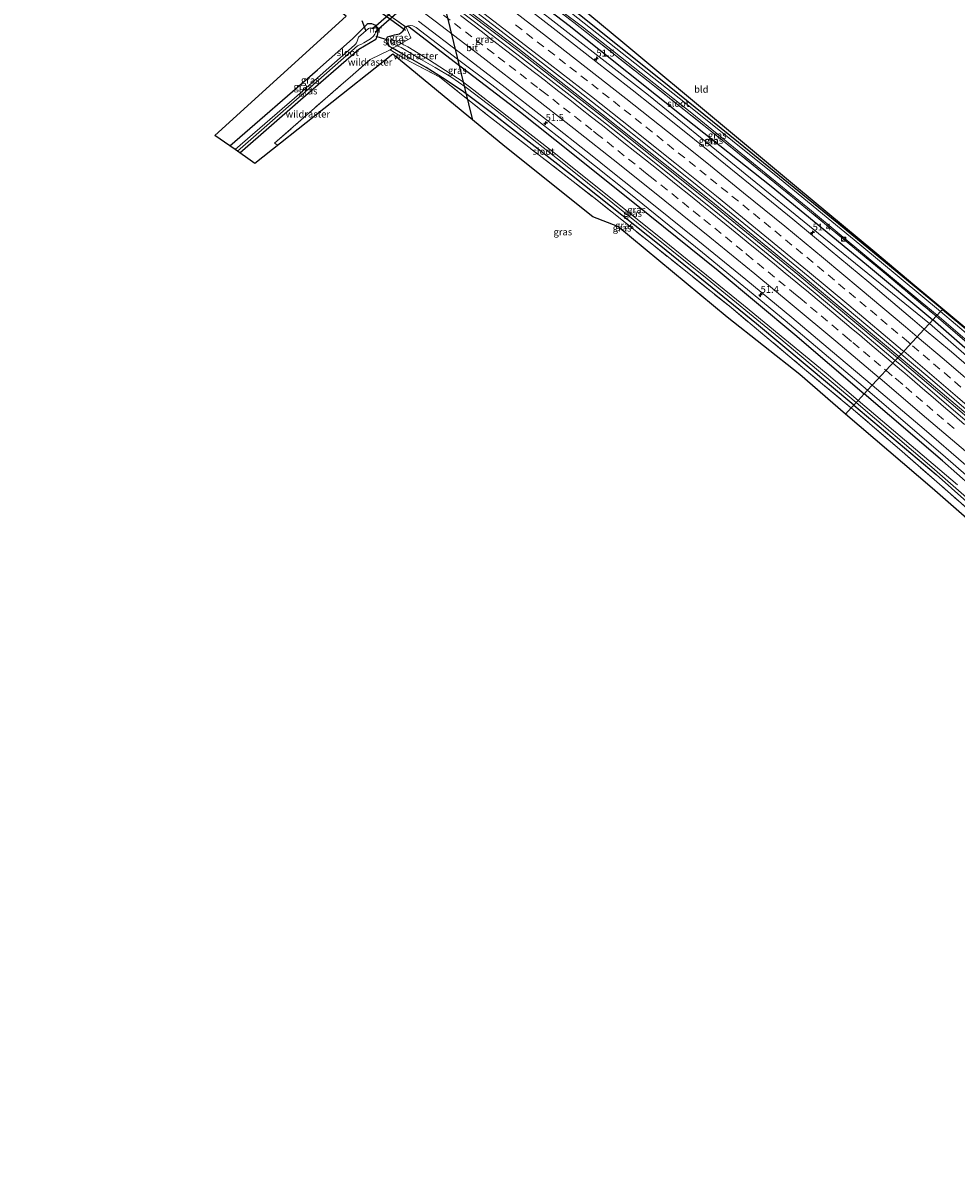
# Model space of a CAD drawing. Units: metres. Extents: x 201044 to 210010, y 381249 to 387500.
# Drawn here: x 204164 to 204502, y 382720 to 383135 of the extents above; entities that cross this region are included whole.
import ezdxf
from ezdxf.enums import TextEntityAlignment as Align

# ---------------------------------------------------------------- set-up
doc = ezdxf.new("R2010")
doc.units = ezdxf.units.M
doc.linetypes.add('IE-TERREINAFSCHEIDING', pattern=[10, 8, -2])
doc.linetypes.add('VW-3-9_STREEP', pattern=[12, 3, -9])
doc.layers.get('0').update_dxf_attribs({"lineweight": 25})
for name, color, linetype, lineweight in [('B-ME-AM-KILOMETR-S-B1', 7, 'Continuous', 18), ('B-ME-BV-GELEIDECONSTRUCTIE-GELEIDERAIL-L-B1', 213, 'BV-GELEIDERAIL', 18), ('B-ME-GW-KRUINLIJN-L-B1', 93, 'Continuous', 18), ('B-ME-IE-GRASLAND-GV-B6', 93, 'Continuous', 18), ('B-ME-IE-GRONDWERKLIJN-GROND_INGERICHT-GV-B6', 253, 'Continuous', 18), ('B-ME-IE-HULPGEOMETRIE-L-B1', 53, 'Continuous', 18), ('B-ME-IE-INRICHTINGSELEMENT-S-B1', 253, 'Continuous', 18), ('B-ME-IE-TERREINAFSCHEIDING-DOORGANG-L-B1', 8, 'IE-TERREINAFSCHEIDING-KUNSTMATIG-OPEN', 18), ('B-ME-IE-TERREINAFSCHEIDING-RASTERHEKWERK-L-B1', 8, 'IE-TERREINAFSCHEIDING', 18), ('B-ME-MW-MUUR-GV-B6', 8, 'IE-TERREINAFSCHEIDING-KUNSTMATIG', 18), ('B-ME-OG-WATER-GV-B6', 153, 'Continuous', 18), ('B-ME-VH-VERH_SOORT-BITUMEN-GV-B6', 8, 'IE-TERREINAFSCHEIDING-NATUURLIJK-HOUTWAL', 18), ('B-ME-VW-MARKERING-39STREEP-015-L-B1', 255, 'VW-3-9_STREEP', 18), ('B-ME-VW-MARKERING-STREEP-015-L-B1', 7, 'Continuous', 18)]:
    doc.layers.add(name, color=color, linetype=linetype, lineweight=lineweight)
for name, color, linetype in [('B-ME-FV-FAUNAPASSAGE-FAUNATUNNEL-L-B1', 10, 'Continuous'), ('B-ME-GW-INSTEEKWATERGANG-L-B1', 10, 'Continuous'), ('B-ME-KG-KADASTRAAL-OPNAMEDTMGRENS-L-B1', 10, 'Continuous'), ('B-ME-KL-ELEKTRICITEIT-HOOGSP-L-B1', 10, 'Continuous'), ('B-ME-KW-DUIKER-GV-B6', 10, 'Continuous'), ('B-ME-KW-DUIKER-L-B1', 10, 'Continuous')]:
    doc.layers.add(name, color=color, linetype=linetype)
doc.styles.add('NLCS-ISO', font='NLCS-ISO.TTF')
doc.linetypes.add('BV-GELEIDERAIL', pattern='A,10,-3,[108,NLCS.SHX,S=1,R=0,X=0,Y=0],-3', length=16)
doc.linetypes.add('IE-TERREINAFSCHEIDING-KUNSTMATIG', pattern='A,4,[82,NLCS.SHX,S=0.75,R=90,X=0,Y=0],4,-2', length=10)
doc.linetypes.add('IE-TERREINAFSCHEIDING-KUNSTMATIG-OPEN', pattern='A,7,-1.5,[67,NLCS.SHX,S=0.75,R=0,X=0,Y=0],-1.5', length=10)
doc.linetypes.add('IE-TERREINAFSCHEIDING-NATUURLIJK-HOUTWAL', pattern='A,7,-1.5,[67,NLCS.SHX,S=0.75,R=45,X=0,Y=0],-1.5,7,-1.5,[70,NLCS.SHX,S=0.75,R=0,X=0,Y=0],-1.5', length=20)

# ---------------------------------------------------------------- blocks, each defined once
blk = doc.blocks.new('hecto')
for p, q in [((0, 0.625), (-0.625, 0)), ((0, -0.625), (0, 0.625)), ((-0.625, 0), (0.625, 0)), ((0.625, 0), (0, -0.625))]:
    blk.add_line(p, q)
blk = doc.blocks.new('kast')
blk.add_line((-0.75, -0.75), (0.75, 0.75))
blk.add_lwpolyline([(-0.75, 0.75), (0.75, 0.75), (0.75, -0.75), (-0.75, -0.75)], close=True)
blk = doc.blocks.new('dtb')
blk.add_circle((0, 0), 0.75)

msp = doc.modelspace()

# ---------------------------------------------------------------- linework, layer by layer
at = {"layer": 'B-ME-BV-GELEIDECONSTRUCTIE-GELEIDERAIL-L-B1'}
for points in [[(204481.306, 383014.417, 25.368), (204445.196, 383044.641, 25.33), (204413.184, 383070.786, 25.33), (204373.601, 383102.348, 25.33), (204343.201, 383126.151, 25.33), (204308.286, 383152.816, 25.348), (204279.457, 383174.363, 25.356), (204241.762, 383201.886, 25.292), (204209.35, 383225.234, 25.274), (204181.555, 383244.662, 25.309)], [(204181.098, 383244.136, 25.314), (204208.92, 383224.651, 25.274), (204241.389, 383201.329, 25.283), (204279.071, 383173.804, 25.326), (204308.866, 383151.509, 25.348), (204342.798, 383125.581, 25.326), (204373.207, 383101.795, 25.339), (204412.779, 383070.254, 25.335), (204444.743, 383044.134, 25.33), (204480.837, 383013.912, 25.394)], [(204743.063, 382771.05, 25.416), (204732.966, 382781.209, 25.423), (204700.895, 382813.093, 25.427), (204666.549, 382846.52, 25.462), (204633.722, 382877.733, 25.401), (204600.49, 382908.474, 25.405), (204565.958, 382939.814, 25.358), (204535.057, 382967.267, 25.388), (204505.875, 382992.588, 25.349), (204480.837, 383013.912, 25.394)], [(204481.306, 383014.417, 25.368), (204506.352, 382993.147, 25.323), (204535.53, 382967.778, 25.358), (204566.418, 382940.323, 25.345), (204600.952, 382909.016, 25.397), (204634.193, 382878.255, 25.384), (204667.023, 382846.994, 25.453), (204701.391, 382813.625, 25.423), (204733.476, 382781.674, 25.414), (204743.492, 382771.555, 25.407)]]:
    msp.add_polyline3d(points, dxfattribs=at)
at = {"layer": 'B-ME-FV-FAUNAPASSAGE-FAUNATUNNEL-L-B1'}
msp.add_line((204302.526, 383132.564, 23.587), (204290.149, 383141.549, 23.725), dxfattribs=at)
at = {"layer": 'B-ME-GW-INSTEEKWATERGANG-L-B1'}
msp.add_line((204292.866, 383133.001, 23.694), (204291.75, 383134.273, 23.713), dxfattribs=at)
for points in [[(204333.897, 383157.556, 23.836), (204333.731, 383157.009, 23.82), (204333.718, 383156.319, 23.837), (204334.828, 383155.14, 23.82), (204361.895, 383134.308, 23.579), (204404.204, 383100.566, 23.579), (204435.017, 383076.099, 23.643), (204469.624, 383047.791, 23.673), (204493.656, 383027.746, 23.604)], [(204497.138, 383031.504, 23.647), (204459.485, 383062.44, 23.6), (204423.166, 383091.998, 23.506), (204394.908, 383114.758, 23.587), (204365.563, 383138.192, 23.557), (204337.18, 383160.13, 23.751)], [(204242.52, 383088.212, 23.85), (204264.465, 383107.353, 23.867), (204285.607, 383125.743, 23.854), (204291.773, 383129.341, 23.803), (204292.241, 383130.172, 23.803), (204292.866, 383133.001, 23.694)], [(204291.75, 383134.273, 23.713), (204290.953, 383134.657, 23.781), (204290.293, 383134.884, 23.781), (204289.673, 383134.957, 23.781), (204288.946, 383134.885, 23.781), (204288.533, 383134.628, 23.785), (204287.608, 383133.73, 23.79), (204283.359, 383129.446, 23.661)], [(204465.025, 382996.847, 23.618), (204429.711, 383026.222, 23.639), (204395.092, 383054.41, 23.686), (204362.716, 383080.148, 23.686), (204334.241, 383102.338, 23.704), (204323.622, 383110.351, 23.747), (204316.955, 383114.743, 23.76), (204310.067, 383119.051, 23.777), (204301.622, 383123.941, 23.768), (204297.9007, 383126.0613, 23.4968), (204296.778, 383126.701, 23.815), (204296.145, 383127.527, 23.833), (204295.824, 383128.659, 23.833), (204295.836, 383129.598, 23.833), (204296.033, 383130.181, 23.841), (204298.591, 383130.935, 23.85), (204300.413, 383131.293, 23.82), (204301.591, 383132.265, 23.897), (204302.013, 383132.915, 23.945), (204302.256, 383133.518, 23.97), (204302.5964, 383133.8866, 23.9552), (204302.605, 383133.896, 23.97), (204303.177, 383134.077, 23.988), (204303.833, 383133.826, 23.988), (204318.604, 383122.447, 23.833), (204344.163, 383102.965, 23.807), (204362.583, 383088.371, 23.846), (204391.037, 383065.523, 23.811), (204415.807, 383045.563, 23.777), (204443.618, 383022.351, 23.669), (204468.732, 383000.847, 23.669)], [(204238.947, 383090.683, 23.678), (204270.66, 383118.229, 23.669), (204283.359, 383129.446, 23.661)], [(204497.138, 383031.504, 23.647), (204522.189, 383010.637, 23.663), (204554.809, 382982.226, 23.637), (204583.377, 382956.941, 23.637), (204609.448, 382933.441, 23.645)], [(204670.378, 382871.11, 23.905), (204669.686, 382870.746, 23.91), (204669.099, 382870.803, 23.91), (204667.901, 382871.193, 23.91), (204666.551, 382872.349, 23.91), (204629.744, 382906.261, 23.836), (204585.525, 382946.909, 23.815), (204546.629, 382981.371, 23.75), (204493.656, 383027.746, 23.604)], [(204665.379, 382820.832, 23.698), (204650.988, 382835.722, 23.711), (204626.899, 382858.865, 23.681), (204591.349, 382891.801, 23.637), (204559.968, 382920.715, 23.758), (204528.31, 382949.055, 23.767), (204497.093, 382976.675, 23.745), (204468.732, 383000.847, 23.669)], [(204465.025, 382996.847, 23.618), (204494.841, 382971.698, 23.352), (204530.341, 382940.013, 23.653)]]:
    msp.add_polyline3d(points, dxfattribs=at)
at = {"layer": 'B-ME-GW-KRUINLIJN-L-B1'}
for points in [[(204331.402, 383158.488, 24.153), (204330.815, 383157.509, 24.168), (204330.712, 383156.356, 24.151), (204331.369, 383155.208, 24.224), (204346.718, 383143.136, 24.099), (204390.554, 383109.117, 24.155), (204454.1, 383057.422, 24.151), (204492.427, 383026.42, 24.015)], [(204469.958, 383002.17, 24.119), (204440.149, 383027.47, 24.082), (204410.183, 383052.048, 24.104), (204383.413, 383073.719, 24.104), (204358.641, 383093.486, 24.099), (204333.798, 383112.804, 24.138), (204321.425, 383122.153, 23.965), (204306.358, 383133.537, 24.091), (204305.16, 383134.223, 24.117), (204304.255, 383134.351, 24.035), (204303.373, 383134.231, 23.988), (204302.605, 383133.896, 23.97)], [(204492.427, 383026.42, 24.015), (204513.477, 383007.907, 24.147), (204543.314, 382981.875, 24.212), (204565.306, 382962.381, 24.178), (204587.067, 382942.917, 24.186), (204609.43, 382922.499, 24.152), (204633.599, 382900.194, 24.23), (204656.882, 382878.226, 24.234), (204665.665, 382869.93, 24.238), (204666.559, 382869.432, 24.238), (204667.42, 382869.127, 24.217), (204668.442, 382869.108, 24.212), (204669.007, 382869.238, 24.173), (204670.682, 382870.764, 24.104)], [(204671.932, 382818.72, 23.214), (204671.549, 382819.089, 24.126), (204652.39, 382837.602, 24.139), (204621.369, 382867.336, 24.234), (204594.021, 382892.636, 24.208), (204562.672, 382921.061, 24.143), (204529.953, 382950.336, 24.186), (204498.153, 382977.898, 24.1), (204469.958, 383002.17, 24.119)]]:
    msp.add_polyline3d(points, dxfattribs=at)
at = {"layer": 'B-ME-IE-GRASLAND-GV-B6'}
for points in [[(204492.427, 383026.42, 24.015), (204454.1, 383057.422, 24.151), (204390.554, 383109.117, 24.155), (204346.718, 383143.136, 24.099), (204331.369, 383155.208, 24.224), (204330.712, 383156.356, 24.151), (204330.815, 383157.509, 24.168), (204331.402, 383158.488, 24.153), (204331.701, 383158.268, 24.25), (204333.897, 383157.556, 23.836), (204333.731, 383157.009, 23.82), (204333.718, 383156.319, 23.837), (204334.828, 383155.14, 23.82), (204361.895, 383134.308, 23.579), (204404.204, 383100.566, 23.579), (204435.017, 383076.099, 23.643), (204469.624, 383047.791, 23.673), (204493.656, 383027.746, 23.604), (204492.427, 383026.42, 24.015)], [(204493.656, 383027.746, 23.604), (204469.624, 383047.791, 23.673), (204435.017, 383076.099, 23.643), (204404.204, 383100.566, 23.579), (204361.895, 383134.308, 23.579), (204334.828, 383155.14, 23.82), (204333.718, 383156.319, 23.837), (204333.731, 383157.009, 23.82), (204333.897, 383157.556, 23.836), (204335.262, 383157.114, 23.488), (204363.486, 383135.373, 23.174), (204390.521, 383114.144, 23.338), (204417.195, 383092.904, 23.308), (204442.779, 383072.16, 23.424), (204476.997, 383043.978, 23.368), (204494.807, 383028.988, 23.356), (204493.656, 383027.746, 23.604)], [(204336.256, 383156.706, 23.041), (204366.634, 383133.871, 22.8), (204406.262, 383102.525, 22.989), (204449.694, 383067.18, 23.015), (204489.053, 383034.42, 23.049), (204495.167, 383029.376, 22.931), (204494.807, 383028.988, 23.356)], [(204479.987, 383012.994, 24.605), (204467.407, 383023.593, 24.601), (204450.235, 383037.93, 24.606), (204433.955, 383051.372, 24.61), (204416.292, 383065.772, 24.611), (204399.403, 383079.409, 24.602), (204384.16, 383091.558, 24.587), (204377.636, 383096.78, 24.589), (204361.096, 383109.761, 24.598), (204344.898, 383122.323, 24.601), (204331.534, 383132.611, 24.594), (204314.725, 383145.483, 24.598)], [(204322.747, 383143.363, 24.583), (204336.093, 383133.133, 24.594), (204348.493, 383123.573, 24.579), (204363.521, 383111.842, 24.586), (204377.048, 383101.228, 24.595), (204391.963, 383089.381, 24.595), (204406.268, 383077.915, 24.61), (204419.945, 383066.849, 24.622), (204434.192, 383055.244, 24.604), (204448.453, 383043.482, 24.61), (204461.894, 383032.32, 24.616), (204478.284, 383018.586, 24.622), (204482.138, 383015.315, 24.618), (204479.987, 383012.994, 24.605)], [(204490.516, 383024.357, 24.3), (204486.208, 383027.976, 24.299), (204470.399, 383041.34, 24.296), (204456.383, 383052.992, 24.283), (204442.832, 383064.175, 24.28), (204427.396, 383076.778, 24.29), (204414.02, 383087.603, 24.285), (204399.865, 383098.914, 24.273), (204384.685, 383110.963, 24.274), (204370.436, 383122.177, 24.268), (204356.048, 383133.356, 24.26), (204343.242, 383143.277, 24.274)], [(204346.718, 383143.136, 24.099), (204390.554, 383109.117, 24.155), (204454.1, 383057.422, 24.151), (204492.427, 383026.42, 24.015), (204490.516, 383024.357, 24.3)], [(204290.293, 383134.884, 23.781), (204289.673, 383134.957, 23.781), (204288.946, 383134.885, 23.781), (204288.533, 383134.628, 23.785), (204287.608, 383133.73, 23.79), (204283.359, 383129.446, 23.661), (204270.66, 383118.229, 23.669), (204238.947, 383090.683, 23.678), (204233.474, 383094.446, 23.742), (204281.005, 383137.725, 23.751)], [(204295.8254, 383138.6643, 24.1134), (204302.5964, 383133.8866, 23.9552), (204302.256, 383133.518, 23.97), (204302.013, 383132.915, 23.945), (204301.591, 383132.265, 23.897), (204300.413, 383131.293, 23.82), (204298.591, 383130.935, 23.85), (204296.033, 383130.181, 23.841), (204295.836, 383129.598, 23.833), (204295.824, 383128.659, 23.833), (204296.145, 383127.527, 23.833), (204296.778, 383126.701, 23.815), (204297.9007, 383126.0613, 23.4968), (204296.9874, 383125.5467, 23.6815), (204289.7618, 383121.9922, 23.7323), (204282.4652, 383115.6387, 23.7114), (204279.2627, 383112.8271, 23.8202), (204255.0735, 383091.6385, 23.8535), (204256.2842, 383090.9278, 23.8599), (204247.993, 383084.376, 23.803), (204245.46, 383086.178, 23.791), (204242.52, 383088.212, 23.85), (204264.465, 383107.353, 23.867), (204285.607, 383125.743, 23.854), (204291.773, 383129.341, 23.803), (204292.241, 383130.172, 23.803), (204292.866, 383133.001, 23.694), (204291.75, 383134.273, 23.713), (204290.953, 383134.657, 23.781), (204290.293, 383134.884, 23.781)], [(204307.242, 383135.846, 24.278), (204324.039, 383123.04, 24.271), (204337.558, 383112.69, 24.33), (204353.582, 383100.141, 24.275), (204370.223, 383087.056, 24.28), (204376.49, 383082.096, 24.274), (204392.463, 383069.341, 24.284), (204408.451, 383056.427, 24.283), (204425.798, 383042.29, 24.273), (204442.487, 383028.506, 24.283), (204459.549, 383014.239, 24.281), (204471.672, 383004.02, 24.282), (204469.958, 383002.17, 24.119), (204440.149, 383027.47, 24.082), (204410.183, 383052.048, 24.104), (204383.413, 383073.719, 24.104), (204358.641, 383093.486, 24.099), (204333.798, 383112.804, 24.138), (204321.425, 383122.153, 23.965), (204306.358, 383133.537, 24.091), (204305.16, 383134.223, 24.117), (204304.255, 383134.351, 24.035), (204303.373, 383134.231, 23.988), (204302.605, 383133.896, 23.97), (204302.5964, 383133.8866, 23.9552), (204295.8254, 383138.6643, 24.1134)], [(204365.563, 383138.192, 23.557), (204394.908, 383114.758, 23.587), (204423.166, 383091.998, 23.506), (204459.485, 383062.44, 23.6), (204497.138, 383031.504, 23.647), (204496.384, 383030.689, 23.2), (204467.1, 383055.038, 23.049), (204438.021, 383078.892, 22.89), (204403.977, 383106.153, 22.925), (204362.717, 383138.811, 22.89)], [(204238.947, 383090.683, 23.678), (204270.66, 383118.229, 23.669), (204283.359, 383129.446, 23.661), (204287.608, 383133.73, 23.79), (204288.533, 383134.628, 23.785), (204288.946, 383134.885, 23.781), (204289.673, 383134.957, 23.781), (204290.293, 383134.884, 23.781), (204290.953, 383134.657, 23.781), (204291.75, 383134.273, 23.713), (204290.555, 383133.239, 22.773), (204289.987, 383133.456, 22.774), (204289.553, 383133.4, 22.774), (204289.203, 383133.21, 22.774), (204285.496, 383130.077, 22.774), (204285.255, 383129.358, 22.774), (204285.012, 383128.702, 22.774), (204284.811, 383128.102, 22.774), (204284.437, 383127.544, 22.774), (204284.133, 383127.255, 22.774), (204262.393, 383108.018, 22.774), (204240.86, 383089.36, 22.774), (204238.947, 383090.683, 23.678)], [(204241.657, 383088.809, 22.774), (204264.932, 383109.222, 22.774), (204285.215, 383126.908, 22.774), (204285.615, 383127.169, 22.774), (204286.653, 383127.599, 22.774), (204287.486, 383128.02, 22.774), (204289.88, 383129.49, 22.774), (204290.937, 383130.491, 22.774), (204291.461, 383131.166, 22.774), (204291.636, 383131.633, 22.778), (204291.671, 383131.967, 22.754), (204292.866, 383133.001, 23.694), (204292.241, 383130.172, 23.803), (204291.773, 383129.341, 23.803), (204285.607, 383125.743, 23.854), (204264.465, 383107.353, 23.867), (204242.52, 383088.212, 23.85), (204241.657, 383088.809, 22.774)], [(204296.033, 383130.181, 23.841), (204298.591, 383130.935, 23.85), (204300.413, 383131.293, 23.82), (204301.591, 383132.265, 23.897), (204302.013, 383132.915, 23.945), (204302.256, 383133.518, 23.97), (204302.5964, 383133.8866, 23.9552), (204302.8401, 383133.7146, 23.9495), (204304.4739, 383129.8538, 23.5168), (204304.3353, 383129.7138, 23.4969), (204301.2748, 383127.9658, 23.0701), (204301.0041, 383127.8126, 23.0662), (204297.88, 383129.3, 23.011), (204297.356, 383129.241, 23.011), (204297.109, 383128.924, 23.002), (204297.128, 383128.391, 22.993), (204297.372, 383128.043, 22.993), (204299.5575, 383126.995, 23.1617), (204297.9007, 383126.0613, 23.4968), (204296.778, 383126.701, 23.815), (204296.145, 383127.527, 23.833), (204295.824, 383128.659, 23.833), (204295.836, 383129.598, 23.833), (204296.033, 383130.181, 23.841)], [(204303.177, 383134.077, 23.988), (204303.833, 383133.826, 23.988), (204318.604, 383122.447, 23.833), (204344.163, 383102.965, 23.807), (204362.583, 383088.371, 23.846), (204391.037, 383065.523, 23.811), (204415.807, 383045.563, 23.777), (204443.618, 383022.351, 23.669), (204468.732, 383000.847, 23.669), (204466.56, 382998.503, 23.098), (204454.903, 383008.431, 23.092), (204425.01, 383033.073, 23.002), (204395.699, 383056.806, 23.002), (204356.9, 383087.842, 23.032), (204327.309, 383110.924, 22.993), (204322.684, 383114.345, 22.976), (204317.075, 383118.057, 22.985), (204310.872, 383122.035, 23.028), (204303.448, 383126.649, 23.028), (204301.0041, 383127.8126, 23.0662), (204301.2748, 383127.9658, 23.0701), (204304.3353, 383129.7138, 23.4969), (204304.4739, 383129.8538, 23.5168), (204302.8401, 383133.7146, 23.9495), (204302.5964, 383133.8866, 23.9552), (204302.605, 383133.896, 23.97), (204303.177, 383134.077, 23.988)], [(204468.732, 383000.847, 23.669), (204443.618, 383022.351, 23.669), (204415.807, 383045.563, 23.777), (204391.037, 383065.523, 23.811), (204362.583, 383088.371, 23.846), (204344.163, 383102.965, 23.807), (204318.604, 383122.447, 23.833), (204303.833, 383133.826, 23.988), (204303.177, 383134.077, 23.988), (204302.605, 383133.896, 23.97), (204303.373, 383134.231, 23.988), (204304.255, 383134.351, 24.035), (204305.16, 383134.223, 24.117), (204306.358, 383133.537, 24.091), (204321.425, 383122.153, 23.965), (204333.798, 383112.804, 24.138), (204358.641, 383093.486, 24.099), (204383.413, 383073.719, 24.104), (204410.183, 383052.048, 24.104), (204440.149, 383027.47, 24.082), (204469.958, 383002.17, 24.119), (204468.732, 383000.847, 23.669)], [(204494.807, 383028.988, 23.356), (204476.997, 383043.978, 23.368), (204442.779, 383072.16, 23.424), (204417.195, 383092.904, 23.308), (204390.521, 383114.144, 23.338), (204363.486, 383135.373, 23.174)], [(204420.483, 383032.1693, 23.5804), (204446.4401, 383010.4621, 23.5421), (204463.69, 382996.1287, 23.4673), (204464.0621, 382995.8093, 23.4658), (204461.987, 382993.573, 23.673), (204445.421, 383007.856, 23.63), (204419.146, 383028.704, 23.635), (204379.479, 383061.543, 23.798), (204370.415, 383065.066, 23.824), (204338.597, 383090.541, 23.815), (204297.989, 383123.883, 23.841), (204256.2842, 383090.9278, 23.8599), (204255.0735, 383091.6385, 23.8535), (204279.2627, 383112.8271, 23.8202), (204282.4652, 383115.6387, 23.7114), (204289.7618, 383121.9922, 23.7323), (204296.9874, 383125.5467, 23.6815), (204302.3542, 383122.3055, 23.6234), (204314.9779, 383115.5948, 23.6522), (204332.3073, 383101.8231, 23.6822), (204370.7991, 383071.9818, 23.5985), (204391.1579, 383055.7123, 23.5737), (204420.483, 383032.1693, 23.5804)], [(204420.483, 383032.1693, 23.5804), (204391.1579, 383055.7123, 23.5737), (204370.7991, 383071.9818, 23.5985), (204332.3073, 383101.8231, 23.6822), (204314.9779, 383115.5948, 23.6522), (204302.3542, 383122.3055, 23.6234), (204296.9874, 383125.5467, 23.6815), (204297.9007, 383126.0613, 23.4968), (204301.622, 383123.941, 23.768), (204310.067, 383119.051, 23.777), (204316.955, 383114.743, 23.76), (204323.622, 383110.351, 23.747), (204334.241, 383102.338, 23.704), (204362.716, 383080.148, 23.686), (204395.092, 383054.41, 23.686), (204429.711, 383026.222, 23.639), (204465.025, 382996.847, 23.618), (204464.0621, 382995.8093, 23.4658), (204463.69, 382996.1287, 23.4673), (204446.4401, 383010.4621, 23.5421), (204420.483, 383032.1693, 23.5804)], [(204318.93, 383115.734, 22.955), (204324.491, 383111.846, 22.959), (204335.189, 383103.751, 22.985), (204359.934, 383084.176, 23.037), (204386.263, 383063.084, 23.028), (204411.848, 383042.57, 22.989), (204437.833, 383021.331, 22.946), (204465.824, 382997.71, 22.89), (204465.025, 382996.847, 23.618), (204429.711, 383026.222, 23.639), (204395.092, 383054.41, 23.686), (204362.716, 383080.148, 23.686), (204334.241, 383102.338, 23.704), (204323.622, 383110.351, 23.747), (204316.955, 383114.743, 23.76), (204310.067, 383119.051, 23.777), (204301.622, 383123.941, 23.768), (204297.9007, 383126.0613, 23.4968), (204299.5575, 383126.995, 23.1617), (204300.959, 383126.323, 22.959), (204303.996, 383124.563, 22.938), (204308.207, 383122.051, 22.955), (204313.332, 383119.092, 22.925), (204318.93, 383115.734, 22.955)], [(204493.656, 383027.746, 23.604), (204494.807, 383028.988, 23.356), (204523.222, 383004.646, 23.361), (204550.374, 382980.953, 23.417), (204578.73, 382955.646, 23.421), (204604.334, 382932.571, 23.438), (204629.676, 382909.27, 23.231), (204654.042, 382886.605, 23.486), (204669.085, 382872.352, 23.616), (204670.378, 382871.11, 23.905), (204669.686, 382870.746, 23.91), (204669.099, 382870.803, 23.91), (204667.901, 382871.193, 23.91), (204666.551, 382872.349, 23.91), (204629.744, 382906.261, 23.836), (204585.525, 382946.909, 23.815), (204546.629, 382981.371, 23.75), (204493.656, 383027.746, 23.604)], [(204494.807, 383028.988, 23.356), (204495.167, 383029.376, 22.931), (204514.411, 383012.916, 23.067)], [(204523.222, 383004.646, 23.361), (204494.807, 383028.988, 23.356)], [(204523.501, 383007.745, 23.01), (204496.384, 383030.689, 23.2), (204497.138, 383031.504, 23.647), (204522.189, 383010.637, 23.663)], [(204514.803, 383003.684, 24.3), (204500.394, 383016.06, 24.302), (204490.516, 383024.357, 24.3), (204492.427, 383026.42, 24.015), (204513.477, 383007.907, 24.147)], [(204492.427, 383026.42, 24.015), (204493.656, 383027.746, 23.604), (204546.629, 382981.371, 23.75), (204585.525, 382946.909, 23.815), (204629.744, 382906.261, 23.836), (204666.551, 382872.349, 23.91), (204667.901, 382871.193, 23.91), (204669.099, 382870.803, 23.91), (204669.686, 382870.746, 23.91), (204670.378, 382871.11, 23.905), (204670.682, 382870.764, 24.104), (204669.007, 382869.238, 24.173), (204668.442, 382869.108, 24.212), (204667.42, 382869.127, 24.217), (204666.559, 382869.432, 24.238), (204665.665, 382869.93, 24.238), (204656.882, 382878.226, 24.234), (204633.599, 382900.194, 24.23), (204609.43, 382922.499, 24.152), (204587.067, 382942.917, 24.186), (204565.306, 382962.381, 24.178), (204543.314, 382981.875, 24.212), (204513.477, 383007.907, 24.147), (204492.427, 383026.42, 24.015)], [(204513.786, 382984.096, 24.624), (204498.469, 382997.25, 24.613), (204481.598, 383011.636, 24.606), (204479.987, 383012.994, 24.605), (204482.138, 383015.315, 24.618), (204491.743, 383007.163, 24.608), (204506.573, 382994.468, 24.615)], [(204529.953, 382950.336, 24.186), (204498.153, 382977.898, 24.1), (204469.958, 383002.17, 24.119), (204471.672, 383004.02, 24.282), (204473.185, 383002.745, 24.283), (204490.413, 382988.096, 24.288), (204505.561, 382975.093, 24.298)], [(204502.591, 382967.929, 23.106), (204466.56, 382998.503, 23.098), (204468.732, 383000.847, 23.669), (204497.093, 382976.675, 23.745), (204528.31, 382949.055, 23.767)], [(204528.31, 382949.055, 23.767), (204497.093, 382976.675, 23.745), (204468.732, 383000.847, 23.669), (204469.958, 383002.17, 24.119), (204498.153, 382977.898, 24.1), (204529.953, 382950.336, 24.186)], [(204527.174, 382937.202, 23.709), (204493.307, 382966.691, 23.473), (204461.987, 382993.573, 23.673), (204464.0621, 382995.8093, 23.4658), (204481.5216, 382980.8256, 23.3945), (204511.5575, 382954.5545, 23.3488)], [(204511.5575, 382954.5545, 23.3488), (204481.5216, 382980.8256, 23.3945), (204464.0621, 382995.8093, 23.4658), (204465.025, 382996.847, 23.618), (204494.841, 382971.698, 23.352), (204530.341, 382940.013, 23.653)], [(204530.341, 382940.013, 23.653), (204494.841, 382971.698, 23.352), (204465.025, 382996.847, 23.618), (204465.824, 382997.71, 22.89), (204493.293, 382974.383, 22.933), (204521.132, 382950.004, 22.963)]]:
    msp.add_polyline3d(points, dxfattribs=at)
at = {"layer": 'B-ME-IE-GRONDWERKLIJN-GROND_INGERICHT-GV-B6'}
for points in [[(204497.138, 383031.504, 23.647), (204459.485, 383062.44, 23.6), (204423.166, 383091.998, 23.506), (204394.908, 383114.758, 23.587), (204365.563, 383138.192, 23.557), (204337.18, 383160.13, 23.751), (204334.757, 383162.357, 23.846), (204342.818, 383172.038, 23.854), (204363.725, 383190.357, 23.975), (204383.238, 383207.523, 23.854), (204341.261, 383165.994, 23.751), (204345.457, 383157.941, 23.673), (204381.269, 383128.166, 23.673), (204416.64, 383098.72, 23.471), (204444.159, 383075.77, 23.48), (204472.56, 383052.156, 23.596), (204487.08, 383040.071, 23.622), (204497.196, 383031.563, 23.648), (204497.138, 383031.504, 23.647)], [(204497.138, 383031.504, 23.647), (204497.196, 383031.563, 23.648), (204535.936, 382999.315, 23.633), (204577.361, 382964.836, 23.551), (204612.037, 382935.95, 23.645), (204609.448, 382933.441, 23.645), (204583.377, 382956.941, 23.637), (204554.809, 382982.226, 23.637), (204522.189, 383010.637, 23.663), (204497.138, 383031.504, 23.647)]]:
    msp.add_polyline3d(points, dxfattribs=at)
at = {"layer": 'B-ME-IE-HULPGEOMETRIE-L-B1'}
msp.add_polyline3d([(204461.987, 382993.573, 23.673), (204464.0621, 382995.8093, 23.4658), (204465.025, 382996.847, 23.618), (204465.824, 382997.71, 22.89), (204466.56, 382998.503, 23.098), (204468.732, 383000.847, 23.669), (204469.958, 383002.17, 24.119), (204471.672, 383004.02, 24.282), (204479.987, 383012.994, 24.605), (204482.138, 383015.315, 24.618), (204490.516, 383024.357, 24.3), (204492.427, 383026.42, 24.015), (204493.656, 383027.746, 23.604), (204494.807, 383028.988, 23.356), (204495.167, 383029.376, 22.931), (204496.384, 383030.689, 23.2), (204497.138, 383031.504, 23.647), (204497.196, 383031.563, 23.648)], dxfattribs=at)
at = {"layer": 'B-ME-IE-TERREINAFSCHEIDING-DOORGANG-L-B1'}
msp.add_line((204279.2627, 383112.8271, 23.8202), (204282.4652, 383115.6387, 23.7114), dxfattribs=at)
at = {"layer": 'B-ME-IE-TERREINAFSCHEIDING-RASTERHEKWERK-L-B1'}
for q in [(204279.2627, 383112.8271, 23.8202), (204256.2842, 383090.9278, 23.8599)]:
    msp.add_line((204255.0735, 383091.6385, 23.8535), q, dxfattribs=at)
for points in [[(204333.897, 383157.556, 23.836), (204335.262, 383157.114, 23.488), (204363.486, 383135.373, 23.174), (204390.521, 383114.144, 23.338), (204417.195, 383092.904, 23.308), (204442.779, 383072.16, 23.424), (204476.997, 383043.978, 23.368), (204494.807, 383028.988, 23.356)], [(204295.8254, 383138.6643, 24.1134), (204302.5964, 383133.8866, 23.9552), (204302.8401, 383133.7146, 23.9495), (204304.4739, 383129.8538, 23.5168), (204304.3353, 383129.7138, 23.4969), (204301.2748, 383127.9658, 23.0701), (204301.0041, 383127.8126, 23.0662), (204300.0947, 383127.2977, 23.0531), (204299.5575, 383126.995, 23.1617), (204297.9007, 383126.0613, 23.4968), (204296.9874, 383125.5467, 23.6815), (204302.3542, 383122.3055, 23.6234), (204314.9779, 383115.5948, 23.6522), (204332.3073, 383101.8231, 23.6822), (204370.7991, 383071.9818, 23.5985), (204391.1579, 383055.7123, 23.5737), (204420.483, 383032.1693, 23.5804), (204446.4401, 383010.4621, 23.5421), (204463.69, 382996.1287, 23.4673), (204464.0621, 382995.8093, 23.4658)], [(204282.4652, 383115.6387, 23.7114), (204289.7618, 383121.9922, 23.7323), (204296.9874, 383125.5467, 23.6815)], [(204494.807, 383028.988, 23.356), (204523.222, 383004.646, 23.361), (204550.374, 382980.953, 23.417), (204578.73, 382955.646, 23.421), (204604.334, 382932.571, 23.438), (204629.676, 382909.27, 23.231), (204654.042, 382886.605, 23.486), (204669.085, 382872.352, 23.616), (204670.378, 382871.11, 23.905)], [(204464.0621, 382995.8093, 23.4658), (204481.5216, 382980.8256, 23.3945), (204511.5575, 382954.5545, 23.3488), (204528.0099, 382940.0169, 23.5193), (204544.8659, 382925.0437, 23.4375), (204577.1122, 382895.2864, 23.5156), (204592.7911, 382880.7963, 23.5242), (204610.0884, 382864.4387, 23.5335), (204625.2422, 382850.3234, 23.5359), (204636.9192, 382839.1343, 23.526), (204648.5375, 382827.791, 23.5328), (204651.1552, 382824.8391, 23.5747), (204653.4708, 382821.5196, 23.5844), (204657.7218, 382814.4189, 23.6239), (204659.0024, 382810.6835, 23.585), (204659.3825, 382804.2334, 23.6518), (204661.2109, 382803.8504, 24.1145), (204663.3854, 382803.3714, 23.8559), (204667.0633, 382801.9802, 23.9232), (204669.492, 382800.2618, 23.5999), (204669.8748, 382799.9909, 23.1)]]:
    msp.add_polyline3d(points, dxfattribs=at)
at = {"layer": 'B-ME-KG-KADASTRAAL-OPNAMEDTMGRENS-L-B1'}
for points in [[(204461.987, 382993.573, 23.673), (204445.421, 383007.856, 23.63), (204419.146, 383028.704, 23.635), (204379.479, 383061.543, 23.798), (204370.415, 383065.066, 23.824), (204338.597, 383090.541, 23.815), (204297.989, 383123.883, 23.841), (204247.993, 383084.376, 23.803), (204245.46, 383086.178, 23.791), (204242.52, 383088.212, 23.85), (204241.657, 383088.809, 22.774), (204240.86, 383089.36, 22.774), (204238.947, 383090.683, 23.678), (204233.474, 383094.446, 23.742), (204281.005, 383137.725, 23.751), (204260.78, 383153.748, 23.79), (204221.476, 383182.999, 23.691), (204189.792, 383206.636, 23.686), (204163.938, 383224.385, 23.726)], [(204497.196, 383031.563, 23.648), (204487.08, 383040.071, 23.622), (204472.56, 383052.156, 23.596), (204444.159, 383075.77, 23.48), (204416.64, 383098.72, 23.471), (204381.269, 383128.166, 23.673), (204345.457, 383157.941, 23.673)], [(204760.872, 382792.021, 23.451), (204689.335, 382868.145, 23.551), (204696.988, 382941.525, 23.719), (204693.418, 382944.443, 23.665), (204691.723, 382945.905, 22.336), (204690.068, 382947.333, 22.336), (204689.378, 382947.928, 22.991), (204684.646, 382951.995, 22.876), (204676.516, 382881.262, 23.322), (204632.717, 382918.731, 23.75), (204612.037, 382935.95, 23.645), (204577.361, 382964.836, 23.551), (204535.936, 382999.315, 23.633), (204497.196, 383031.563, 23.648)], [(204723.911, 382748.493, 23.499), (204708.554, 382764.548, 23.538), (204678.01, 382789.329, 23.611), (204666.207, 382720.083, 23.607), (204663.177, 382722.52, 23.585), (204661.833, 382723.629, 22.436), (204659.835, 382725.279, 22.436), (204658.264, 382726.575, 23.649), (204653.357, 382730.574, 23.698), (204653.263, 382759.954, 23.747), (204653.078, 382810.637, 23.737), (204649.409, 382823.406, 23.719), (204640.805, 382829.937, 23.706), (204629.973, 382840.22, 23.724), (204603.887, 382864.472, 23.732), (204580.681, 382886.138, 23.732), (204559.662, 382906.528, 23.668), (204527.174, 382937.202, 23.709), (204493.307, 382966.691, 23.473), (204461.987, 382993.573, 23.673)]]:
    msp.add_polyline3d(points, dxfattribs=at)
at = {"layer": 'B-ME-KL-ELEKTRICITEIT-HOOGSP-L-B1'}
msp.add_line((204305.825, 383185.982, 23.806), (204326.721, 383100.484, 23.816), dxfattribs=at)
at = {"layer": 'B-ME-KW-DUIKER-GV-B6'}
msp.add_polyline3d([(204331.741, 383167.155, 22.82), (204292.763, 383133.043, 22.77), (204291.779, 383134.165, 22.77), (204330.715, 383168.244, 22.82), (204331.741, 383167.155, 22.82)], dxfattribs=at)
at = {"layer": 'B-ME-KW-DUIKER-L-B1'}
for p, q in [((204286.704, 383136.14, 23.445), (204288.063, 383132.593, 23.45)), ((204296.665, 383128.875, 23.45), (204291.88, 383130.309, 23.484))]:
    msp.add_line(p, q, dxfattribs=at)
at = {"layer": 'B-ME-MW-MUUR-GV-B6'}
msp.add_polyline3d([(204291.671, 383131.967, 22.754), (204291.605, 383132.042, 22.77), (204292.725, 383133.01, 22.77), (204291.741, 383134.132, 22.77), (204290.621, 383133.164, 22.77), (204290.555, 383133.239, 22.773), (204291.75, 383134.273, 23.713), (204292.866, 383133.001, 23.694), (204291.671, 383131.967, 22.754)], dxfattribs=at)
at = {"layer": 'B-ME-OG-WATER-GV-B6'}
for points in [[(204496.384, 383030.689, 23.2), (204495.167, 383029.376, 22.931), (204489.053, 383034.42, 23.049), (204449.694, 383067.18, 23.015), (204406.262, 383102.525, 22.989), (204366.634, 383133.871, 22.8), (204336.256, 383156.706, 23.041), (204335.923, 383157.029, 23.041), (204335.853, 383157.28, 23.041), (204335.94, 383157.569, 23.041), (204336.106, 383157.779, 23.041), (204336.355, 383157.975, 23.041), (204336.959, 383158.079, 23.041), (204362.717, 383138.811, 22.89), (204403.977, 383106.153, 22.925), (204438.021, 383078.892, 22.89), (204467.1, 383055.038, 23.049), (204496.384, 383030.689, 23.2)], [(204240.86, 383089.36, 22.774), (204262.393, 383108.018, 22.774), (204284.133, 383127.255, 22.774), (204284.437, 383127.544, 22.774), (204284.811, 383128.102, 22.774), (204285.012, 383128.702, 22.774), (204285.255, 383129.358, 22.774), (204285.496, 383130.077, 22.774), (204289.203, 383133.21, 22.774), (204289.553, 383133.4, 22.774), (204289.987, 383133.456, 22.774), (204290.555, 383133.239, 22.773), (204290.621, 383133.164, 22.77), (204291.741, 383134.132, 22.77), (204292.725, 383133.01, 22.77), (204291.605, 383132.042, 22.77), (204291.671, 383131.967, 22.754), (204291.636, 383131.633, 22.778), (204291.461, 383131.166, 22.774), (204290.937, 383130.491, 22.774), (204289.88, 383129.49, 22.774), (204287.486, 383128.02, 22.774), (204286.653, 383127.599, 22.774), (204285.615, 383127.169, 22.774), (204285.215, 383126.908, 22.774), (204264.932, 383109.222, 22.774), (204241.657, 383088.809, 22.774), (204240.86, 383089.36, 22.774)], [(204297.88, 383129.3, 23.011), (204301.0041, 383127.8126, 23.0662), (204300.0947, 383127.2977, 23.0531), (204299.5575, 383126.995, 23.1617), (204297.372, 383128.043, 22.993), (204297.128, 383128.391, 22.993), (204297.109, 383128.924, 23.002), (204297.356, 383129.241, 23.011), (204297.88, 383129.3, 23.011)], [(204318.93, 383115.734, 22.955), (204313.332, 383119.092, 22.925), (204308.207, 383122.051, 22.955), (204303.996, 383124.563, 22.938), (204300.959, 383126.323, 22.959), (204299.5575, 383126.995, 23.1617), (204300.0947, 383127.2977, 23.0531), (204301.0041, 383127.8126, 23.0662), (204303.448, 383126.649, 23.028), (204310.872, 383122.035, 23.028), (204317.075, 383118.057, 22.985), (204322.684, 383114.345, 22.976), (204327.309, 383110.924, 22.993), (204356.9, 383087.842, 23.032), (204395.699, 383056.806, 23.002), (204425.01, 383033.073, 23.002), (204454.903, 383008.431, 23.092), (204466.56, 382998.503, 23.098), (204465.824, 382997.71, 22.89), (204437.833, 383021.331, 22.946), (204411.848, 383042.57, 22.989), (204386.263, 383063.084, 23.028), (204359.934, 383084.176, 23.037), (204335.189, 383103.751, 22.985), (204324.491, 383111.846, 22.959), (204318.93, 383115.734, 22.955)], [(204495.167, 383029.376, 22.931), (204496.384, 383030.689, 23.2), (204523.501, 383007.745, 23.01), (204552.901, 382982.297, 23.049), (204582.745, 382955.677, 23.093), (204608.583, 382932.64, 23.041), (204637.611, 382906.011, 23.054), (204670.991, 382875.403, 23.374), (204671.123, 382875.008, 23.374), (204671.102, 382874.638, 23.374), (204670.888, 382874.219, 23.374), (204670.602, 382873.786, 23.374), (204670.208, 382873.459, 23.374), (204669.609, 382873.25, 23.374), (204669.266, 382873.273, 23.382), (204668.837, 382873.48, 23.395), (204641.064, 382900.4, 23.119), (204607.112, 382931.102, 23.015), (204573.775, 382961.075, 23.015), (204545.953, 382985.732, 23.049), (204514.411, 383012.916, 23.067), (204495.167, 383029.376, 22.931)], [(204465.824, 382997.71, 22.89), (204466.56, 382998.503, 23.098), (204502.591, 382967.929, 23.106)], [(204521.132, 382950.004, 22.963), (204493.293, 382974.383, 22.933), (204465.824, 382997.71, 22.89)]]:
    msp.add_polyline3d(points, dxfattribs=at)
at = {"layer": 'B-ME-VH-VERH_SOORT-BITUMEN-GV-B6'}
for points in [[(204314.725, 383145.483, 24.598), (204331.534, 383132.611, 24.594), (204344.898, 383122.323, 24.601), (204361.096, 383109.761, 24.598), (204377.636, 383096.78, 24.589), (204384.16, 383091.558, 24.587), (204399.403, 383079.409, 24.602), (204416.292, 383065.772, 24.611), (204433.955, 383051.372, 24.61), (204450.235, 383037.93, 24.606), (204467.407, 383023.593, 24.601), (204479.987, 383012.994, 24.605), (204471.672, 383004.02, 24.282)], [(204482.138, 383015.315, 24.618), (204478.284, 383018.586, 24.622), (204461.894, 383032.32, 24.616), (204448.453, 383043.482, 24.61), (204434.192, 383055.244, 24.604), (204419.945, 383066.849, 24.622), (204406.268, 383077.915, 24.61), (204391.963, 383089.381, 24.595), (204377.048, 383101.228, 24.595), (204363.521, 383111.842, 24.586), (204348.493, 383123.573, 24.579), (204336.093, 383133.133, 24.594), (204322.747, 383143.363, 24.583)], [(204343.242, 383143.277, 24.274), (204356.048, 383133.356, 24.26), (204370.436, 383122.177, 24.268), (204384.685, 383110.963, 24.274), (204399.865, 383098.914, 24.273), (204414.02, 383087.603, 24.285), (204427.396, 383076.778, 24.29), (204442.832, 383064.175, 24.28), (204456.383, 383052.992, 24.283), (204470.399, 383041.34, 24.296), (204486.208, 383027.976, 24.299), (204490.516, 383024.357, 24.3), (204482.138, 383015.315, 24.618)], [(204471.672, 383004.02, 24.282), (204459.549, 383014.239, 24.281), (204442.487, 383028.506, 24.283), (204425.798, 383042.29, 24.273), (204408.451, 383056.427, 24.283), (204392.463, 383069.341, 24.284), (204376.49, 383082.096, 24.274), (204370.223, 383087.056, 24.28), (204353.582, 383100.141, 24.275), (204337.558, 383112.69, 24.33), (204324.039, 383123.04, 24.271), (204307.242, 383135.846, 24.278)], [(204506.573, 382994.468, 24.615), (204491.743, 383007.163, 24.608), (204482.138, 383015.315, 24.618), (204490.516, 383024.357, 24.3), (204500.394, 383016.06, 24.302), (204514.803, 383003.684, 24.3)], [(204505.561, 382975.093, 24.298), (204490.413, 382988.096, 24.288), (204473.185, 383002.745, 24.283), (204471.672, 383004.02, 24.282), (204479.987, 383012.994, 24.605), (204481.598, 383011.636, 24.606), (204498.469, 382997.25, 24.613), (204513.786, 382984.096, 24.624)]]:
    msp.add_polyline3d(points, dxfattribs=at)
at = {"layer": 'B-ME-VW-MARKERING-39STREEP-015-L-B1'}
for points in [[(204316.305, 383138.123, 24.517), (204320.277, 383135.086, 24.518), (204324.245, 383132.044, 24.518), (204328.21, 383128.998, 24.519), (204332.173, 383125.949, 24.519), (204332.307, 383125.847, 24.519), (204336.134, 383122.898, 24.519), (204340.093, 383119.844, 24.52), (204344.05, 383116.787, 24.522), (204348.002, 383113.725, 24.522), (204351.006, 383111.393, 24.522), (204351.951, 383110.658, 24.521), (204355.897, 383107.587, 24.52), (204359.84, 383104.512, 24.519), (204363.778, 383101.432, 24.517), (204367.711, 383098.345, 24.515), (204370.686, 383096.002, 24.514), (204371.639, 383095.25, 24.514), (204375.558, 383092.146, 24.514), (204379.472, 383089.034, 24.513), (204383.382, 383085.918, 24.514), (204387.289, 383082.798, 24.514), (204389.541, 383080.999, 24.514), (204391.196, 383079.677, 24.514), (204395.102, 383076.556, 24.515), (204399.005, 383073.431, 24.517), (204402.905, 383070.302, 24.522), (204406.799, 383067.165, 24.525), (204407.034, 383066.976, 24.525), (204410.687, 383064.021, 24.526), (204414.569, 383060.87, 24.527), (204418.446, 383057.713, 24.529), (204422.32, 383054.552, 24.53), (204425.809, 383051.699, 24.531), (204426.191, 383051.387, 24.531), (204430.06, 383048.22, 24.533), (204433.925, 383045.049, 24.533), (204437.787, 383041.873, 24.532), (204441.645, 383038.692, 24.533), (204443.875, 383036.847, 24.533), (204445.496, 383035.503, 24.534), (204449.342, 383032.308, 24.534), (204453.183, 383029.107, 24.535), (204457.02, 383025.901, 24.534), (204460.853, 383022.691, 24.532), (204461.875, 383021.833, 24.531), (204464.683, 383019.476, 24.531), (204468.508, 383016.256, 24.532), (204472.329, 383013.031, 24.533), (204476.147, 383009.803, 24.535), (204476.642, 383009.383, 24.535)], [(204485.502, 383018.946, 24.543), (204484.756, 383019.578, 24.542), (204480.937, 383022.805, 24.539), (204477.114, 383026.027, 24.537), (204473.287, 383029.245, 24.535), (204469.455, 383032.457, 24.536), (204465.62, 383035.665, 24.538), (204461.781, 383038.868, 24.537), (204457.937, 383042.066, 24.537), (204454.09, 383045.259, 24.536), (204450.239, 383048.448, 24.534), (204446.384, 383051.632, 24.531), (204442.524, 383054.81, 24.529), (204438.661, 383057.985, 24.527), (204434.794, 383061.154, 24.526), (204430.923, 383064.318, 24.527), (204427.048, 383067.478, 24.529), (204423.169, 383070.633, 24.531), (204419.286, 383073.783, 24.533), (204415.399, 383076.928, 24.532), (204411.508, 383080.068, 24.531), (204407.614, 383083.203, 24.53), (204403.715, 383086.334, 24.53), (204399.813, 383089.459, 24.531), (204395.906, 383092.58, 24.529), (204391.996, 383095.696, 24.525), (204388.082, 383098.807, 24.525), (204384.163, 383101.913, 24.525), (204380.242, 383105.014, 24.525), (204376.316, 383108.11, 24.526), (204372.386, 383111.202, 24.521), (204368.452, 383114.288, 24.516), (204364.515, 383117.37, 24.515), (204360.574, 383120.446, 24.514), (204356.629, 383123.518, 24.515), (204352.68, 383126.585, 24.516), (204348.727, 383129.647, 24.517), (204344.77, 383132.703, 24.519), (204340.81, 383135.755, 24.521)], [(204503.792, 383003.373, 24.542), (204499.993, 383006.623, 24.543), (204496.19, 383009.869, 24.544), (204492.383, 383013.11, 24.546), (204488.571, 383016.347, 24.545), (204485.502, 383018.946, 24.543)], [(204476.642, 383009.383, 24.535), (204479.961, 383006.569, 24.536), (204480.411, 383006.187, 24.536), (204483.771, 383003.332, 24.537), (204487.578, 383000.09, 24.536), (204491.38, 382996.843, 24.534), (204495.18, 382993.594, 24.533), (204498.978, 382990.341, 24.534), (204499.014, 382990.31, 24.534), (204502.774, 382987.087, 24.536)]]:
    msp.add_polyline3d(points, dxfattribs=at)
at = {"layer": 'B-ME-VW-MARKERING-STREEP-015-L-B1'}
for points in [[(204487.936, 383021.572, 24.442), (204483.721, 383025.133, 24.438), (204467.266, 383038.977, 24.441), (204454.036, 383050.016, 24.439), (204439.964, 383061.595, 24.43), (204425.005, 383073.752, 24.435), (204411.702, 383084.556, 24.43), (204397.492, 383095.889, 24.434), (204382.386, 383107.905, 24.435), (204368.057, 383119.12, 24.418), (204353.68, 383130.337, 24.422), (204340.937, 383140.158, 24.43), (204328.136, 383150.023, 24.411), (204302.527, 383169.403, 24.417), (204287.05, 383180.915, 24.416), (204274.122, 383190.437, 24.406), (204260.318, 383200.586, 24.407), (204246.49, 383210.681, 24.398), (204231.717, 383221.309, 24.394), (204217.764, 383231.227, 24.403), (204202.882, 383241.669, 24.397), (204189.744, 383250.898, 24.4), (204188.012, 383252.094, 24.398)], [(204483.046, 383016.295, 24.644), (204482.65, 383016.632, 24.644), (204463.208, 383033.004, 24.634), (204448.141, 383045.505, 24.63), (204432.713, 383058.182, 24.621), (204415.192, 383072.465, 24.633), (204400.075, 383084.625, 24.629), (204384.508, 383097.04, 24.616), (204369.904, 383108.604, 24.616), (204354.948, 383120.237, 24.611), (204336.665, 383134.38, 24.616), (204323.2, 383144.679, 24.6), (204307.665, 383156.51, 24.607), (204289.087, 383170.402, 24.595), (204273.528, 383181.947, 24.606), (204258.986, 383192.639, 24.595), (204243.845, 383203.648, 24.592), (204223.085, 383218.531, 24.59), (204207.786, 383229.445, 24.59), (204185.868, 383244.794, 24.577), (204183.247, 383246.609, 24.575)], [(204474.207, 383006.755, 24.441), (204458.476, 383019.982, 24.437), (204442.678, 383033.163, 24.435), (204429.15, 383044.326, 24.438), (204412.782, 383057.675, 24.431), (204396.548, 383070.789, 24.426), (204380.044, 383083.963, 24.422), (204363.573, 383097.019, 24.424), (204347.426, 383109.604, 24.429), (204330.632, 383122.584, 24.423), (204313.352, 383135.843, 24.42), (204296.646, 383148.476, 24.416), (204280.249, 383160.791, 24.406), (204263.416, 383173.311, 24.406), (204246.88, 383185.432, 24.401), (204229.735, 383197.784, 24.401), (204213.275, 383209.578, 24.395), (204196.33, 383221.592, 24.4), (204180.22, 383232.895, 24.396), (204174.675, 383236.742, 24.395)], [(204322.465, 383137.945, 24.615), (204326.436, 383134.901, 24.615), (204330.404, 383131.852, 24.616), (204334.369, 383128.802, 24.616), (204334.502, 383128.699, 24.616), (204338.332, 383125.749, 24.615), (204342.294, 383122.694, 24.615), (204346.253, 383119.634, 24.616), (204350.209, 383116.569, 24.615), (204353.215, 383114.235, 24.614), (204354.161, 383113.499, 24.614), (204358.11, 383110.426, 24.613), (204362.056, 383107.348, 24.611), (204365.999, 383104.265, 24.61), (204369.937, 383101.174, 24.607), (204372.916, 383098.828, 24.606), (204373.87, 383098.075, 24.605), (204377.795, 383094.967, 24.604), (204381.713, 383091.852, 24.605), (204385.626, 383088.733, 24.606), (204389.535, 383085.611, 24.606), (204391.788, 383083.812, 24.605), (204393.443, 383082.49, 24.605), (204397.351, 383079.366, 24.605), (204401.258, 383076.24, 24.608), (204405.161, 383073.107, 24.613), (204409.06, 383069.967, 24.617), (204409.295, 383069.777, 24.618), (204412.953, 383066.818, 24.622), (204416.839, 383063.664, 24.623), (204420.72, 383060.504, 24.625), (204424.597, 383057.34, 24.626), (204428.089, 383054.486, 24.627), (204428.47, 383054.173, 24.627), (204432.342, 383051.004, 24.629), (204436.211, 383047.83, 24.629), (204440.077, 383044.652, 24.63), (204443.938, 383041.467, 24.631), (204446.171, 383039.619, 24.632), (204447.794, 383038.275, 24.632), (204451.645, 383035.076, 24.632), (204455.49, 383031.872, 24.63), (204459.33, 383028.663, 24.628), (204463.166, 383025.449, 24.626), (204464.189, 383024.591, 24.625), (204466.999, 383022.231, 24.624), (204470.828, 383019.009, 24.626), (204474.652, 383015.782, 24.628), (204478.473, 383012.55, 24.63), (204479.091, 383012.026, 24.63)], [(204749.88, 382779.079, 24.457), (204748.598, 382780.387, 24.458), (204747.952, 382781.01, 24.454), (204734.956, 382794.117, 24.453), (204721.777, 382807.239, 24.454), (204709.966, 382818.864, 24.464), (204697.383, 382831.217, 24.467), (204685.465, 382842.797, 24.463), (204671.448, 382856.286, 24.475), (204658.604, 382868.557, 24.471), (204645.252, 382881.178, 24.472), (204632.892, 382892.836, 24.473), (204617.824, 382906.763, 24.468), (204605.087, 382918.47, 24.467), (204592.279, 382930.116, 24.461), (204580.264, 382941.005, 24.465), (204566.586, 382953.231, 24.468), (204552.861, 382965.456, 24.466), (204539.843, 382976.873, 24.459), (204526.92, 382988.143, 24.455), (204512.337, 383000.786, 24.449), (204497.667, 383013.351, 24.45), (204487.936, 383021.572, 24.442)], [(204745.185, 382773.549, 24.629), (204742.163, 382776.619, 24.629), (204728.799, 382790.069, 24.634), (204716.045, 382802.791, 24.642), (204702.516, 382816.121, 24.637), (204689.943, 382828.39, 24.651), (204677.497, 382840.484, 24.65), (204663.379, 382854.037, 24.657), (204650.149, 382866.626, 24.655), (204635.5, 382880.496, 24.666), (204621.633, 382893.418, 24.656), (204607.632, 382906.312, 24.652), (204593.764, 382919.039, 24.659), (204580.26, 382931.265, 24.65), (204565.384, 382944.649, 24.649), (204550.807, 382957.611, 24.649), (204535.744, 382970.914, 24.648), (204521.205, 382983.562, 24.645), (204502.602, 382999.671, 24.635), (204483.046, 383016.295, 24.644)], [(204479.091, 383012.026, 24.63), (204482.29, 383009.314, 24.632), (204482.741, 383008.932, 24.632), (204486.104, 383006.074, 24.63), (204489.913, 383002.829, 24.628), (204493.719, 382999.581, 24.626), (204497.521, 382996.329, 24.624), (204501.32, 382993.074, 24.626), (204501.357, 382993.043, 24.626), (204505.118, 382989.819, 24.63)], [(204736.739, 382763.6, 24.465), (204730.64, 382769.796, 24.472), (204717.333, 382783.143, 24.468), (204704.163, 382796.252, 24.483), (204686.327, 382813.776, 24.478), (204670.128, 382829.519, 24.494), (204655.735, 382843.339, 24.489), (204641.356, 382857.016, 24.491), (204626.823, 382870.743, 24.482), (204612.18, 382884.439, 24.474), (204597.584, 382897.956, 24.479), (204582.034, 382912.208, 24.47), (204566.318, 382926.385, 24.46), (204550.985, 382940.089, 24.473), (204536.136, 382953.262, 24.463), (204520.567, 382966.95, 24.459), (204505.388, 382980.131, 24.447), (204489.773, 382993.448, 24.442), (204474.361, 383006.625, 24.441), (204474.207, 383006.755, 24.441)]]:
    msp.add_polyline3d(points, dxfattribs=at)

# ---------------------------------------------------------------- block references
at = {"layer": 'B-ME-AM-KILOMETR-S-B1', "rotation": 90}
for p in [(204371.712, 383122.306, 24.198), (204353.333, 383098.95, 24.224), (204450.062, 383059.317, 24.173), (204431.198, 383036.7, 24.151)]:
    msp.add_blockref('hecto', p, dxfattribs=at)
at = {"layer": 'B-ME-IE-INRICHTINGSELEMENT-S-B1', "rotation": 90}
for name, p in [('dtb', (204461.2921, 383056.9126, 23.1587)), ('kast', (204461.3021, 383056.9226, 23.1547))]:
    msp.add_blockref(name, p, dxfattribs=at)

# ---------------------------------------------------------------- texts
at = {"layer": 'B-ME-AM-KILOMETR-S-B1', "ltscale": 0.2, "style": 'NLCS-ISO'}
for s, p in [('51.5', (204371.712, 383122.306, 24.198)), ('51.5', (204353.333, 383098.95, 24.224)), ('51.4', (204450.062, 383059.317, 24.173)), ('51.4', (204431.198, 383036.7, 24.151))]:
    msp.add_text(s, height=2.5, dxfattribs=at).set_placement(p, align=Align.BOTTOM_LEFT)
at = {"layer": 'B-ME-IE-GRASLAND-GV-B6', "ltscale": 0.2, "style": 'NLCS-ISO'}
for p in [(204300.1489, 383129.9739), (204331.2105, 383129.295), (204321.3265, 383118.057), (204265.3485, 383112.1585), (204268.0352, 383114.5312), (204267.2615, 383110.6065), (204415.5175, 383094.592), (204412.184, 383092.454), (204414.2625, 383092.651), (204384.868, 383066.29), (204386.2815, 383067.599), (204381.8623, 383061.921), (204359.5678, 383059.5598), (204381.0062, 383060.9353)]:
    msp.add_text('gras', height=2.5, dxfattribs=at).set_placement(p, align=Align.MIDDLE_CENTER)
at = {"layer": 'B-ME-IE-GRONDWERKLIJN-GROND_INGERICHT-GV-B6', "ltscale": 0.2, "style": 'NLCS-ISO'}
msp.add_text('bld', height=2.5, dxfattribs=at).set_placement((204409.7231, 383111.2201), align=Align.MIDDLE_CENTER)
at = {"layer": 'B-ME-IE-TERREINAFSCHEIDING-RASTERHEKWERK-L-B1', "ltscale": 0.2, "style": 'NLCS-ISO'}
for p in [(204306.2182, 383123.3093), (204289.7381, 383121.0592), (204267.1681, 383102.2328)]:
    msp.add_text('wildraster', height=2.5, dxfattribs=at).set_placement(p, align=Align.MIDDLE_CENTER)
at = {"layer": 'B-ME-MW-MUUR-GV-B6', "ltscale": 0.2, "style": 'NLCS-ISO'}
msp.add_text('mr', height=2.5, dxfattribs=at).set_placement((204291.6894, 383132.9772), align=Align.MIDDLE_CENTER)
at = {"layer": 'B-ME-OG-WATER-GV-B6', "ltscale": 0.2, "style": 'NLCS-ISO'}
for p in [(204298.3757, 383128.3671), (204281.6568, 383124.4965), (204401.3769, 383106.1145), (204352.5712, 383088.7206)]:
    msp.add_text('sloot', height=2.5, dxfattribs=at).set_placement(p, align=Align.MIDDLE_CENTER)
at = {"layer": 'B-ME-VH-VERH_SOORT-BITUMEN-GV-B6', "ltscale": 0.2, "style": 'NLCS-ISO'}
msp.add_text('bit', height=2.5, dxfattribs=at).set_placement((204326.6435, 383126.2832), align=Align.MIDDLE_CENTER)

doc.saveas('drawing.dxf')
